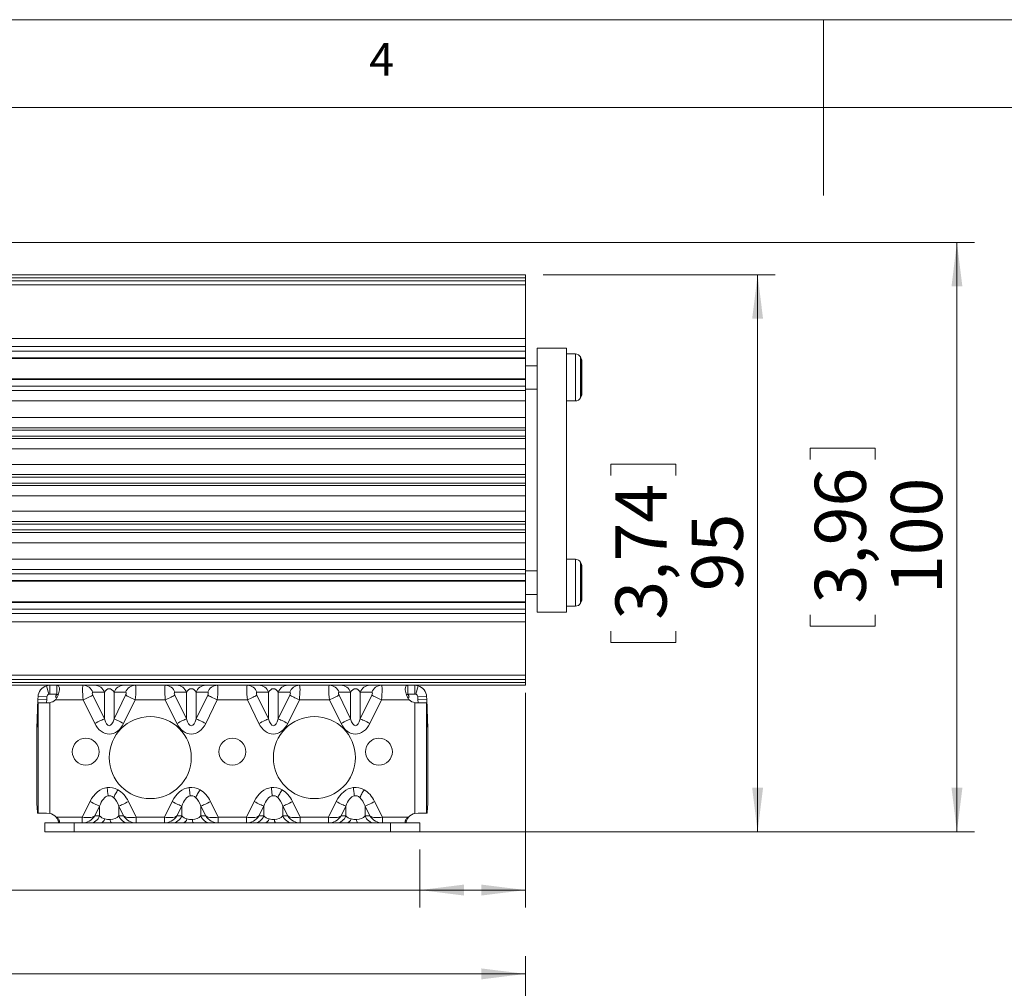
# Model space of a CAD drawing. Units: millimetres. Extents: x 5 to 416, y 5 to 292.
# Drawn here: x 164 to 220, y 237 to 292 of the extents above; entities that cross this region are included whole.
import ezdxf

# ---------------------------------------------------------------- set-up
doc = ezdxf.new("R2010")
doc.units = ezdxf.units.MM
doc.styles.add('SLDTEXTSTYLE0', font='TXT', dxfattribs={"width": 0.605})
doc.styles.add('SLDTEXTSTYLE1', font='TXT', dxfattribs={"width": 0.75})
doc.dimstyles.new('SLDDIMSTYLE0', dxfattribs={"dimtxt": 2.825151, "dimasz": 2.5, "dimexe": 0, "dimexo": 0.0625, "dimgap": 0.706288, "dimtad": 1, "dimlfac": 3, "dimrnd": 1e-09, "dimzin": 12, "dimdsep": 46, "dimtxsty": 'SLDTEXTSTYLE0', "dimsah": 1, "dimcen": 0.09, "dimadec": 0, "dimazin": 3, "dimtfac": 1, "dimtofl": 0, "dimtmove": 0, "dimatfit": 3, "dimfxl": 1, "dimfrac": 2, "dimtolj": 1, "dimtzin": 12, "dimarcsym": 0})
doc.dimstyles.new('SLDDIMSTYLE1', dxfattribs={"dimtxt": 2.825151, "dimasz": 2.5, "dimexe": 0, "dimexo": 0.0625, "dimgap": 0.706288, "dimtad": 1, "dimdec": 0, "dimlfac": 3, "dimrnd": 1e-09, "dimzin": 12, "dimdsep": 46, "dimtxsty": 'SLDTEXTSTYLE0', "dimsah": 1, "dimcen": 0.09, "dimadec": 0, "dimazin": 3, "dimtfac": 1, "dimtofl": 0, "dimtmove": 0, "dimatfit": 3, "dimfxl": 1, "dimfrac": 2, "dimtolj": 1, "dimtzin": 12, "dimarcsym": 0})
doc.dimstyles.new('SLDDIMSTYLE2', dxfattribs={"dimtxt": 2.825151, "dimasz": 2.5, "dimexe": 0, "dimexo": 0.0625, "dimgap": 0.706288, "dimtad": 1, "dimdec": 1, "dimlfac": 3, "dimrnd": 1e-09, "dimzin": 12, "dimdsep": 46, "dimtxsty": 'SLDTEXTSTYLE0', "dimsah": 1, "dimcen": 0.09, "dimadec": 0, "dimazin": 3, "dimtfac": 1, "dimtofl": 0, "dimtmove": 0, "dimatfit": 3, "dimfxl": 1, "dimfrac": 2, "dimtolj": 1, "dimtzin": 12, "dimarcsym": 0})
doc.dimstyles.new('SLDDIMSTYLE3', dxfattribs={"dimtxt": 2.825151, "dimasz": 2.5, "dimexe": 0, "dimexo": 0.0625, "dimgap": 0.706288, "dimtad": 1, "dimlfac": 3, "dimrnd": 1e-09, "dimzin": 12, "dimdsep": 46, "dimtxsty": 'SLDTEXTSTYLE0', "dimsah": 1, "dimcen": 0.09, "dimadec": 0, "dimazin": 3, "dimtfac": 1, "dimtofl": 0, "dimtmove": 0, "dimatfit": 3, "dimfxl": 1, "dimfrac": 2, "dimtolj": 1, "dimtzin": 12, "dimarcsym": 0})

# ---------------------------------------------------------------- blocks, each defined once
blk = doc.blocks.new('_D_1')
at = {"color": 7, "linetype": 'Continuous', "lineweight": 0}
for p, q in [((120.281, 279.336), (218.581, 279.336)), ((217.581, 245.841), (217.581, 279.336)), ((209.239, 267.652), (212.923, 267.652)), ((209.239, 267.652), (209.239, 267.006)), ((212.923, 267.652), (212.923, 267.006)), ((209.239, 257.524), (209.239, 258.17)), ((212.923, 257.524), (212.923, 258.17)), ((209.239, 257.524), (212.923, 257.524)), ((186.381, 245.841), (218.581, 245.841))]:
    blk.add_line(p, q, dxfattribs=at)
for points in [[(217.581, 279.336), (217.271, 276.836), (217.891, 276.836)], [(217.581, 245.841), (217.891, 248.341), (217.271, 248.341)]]:
    blk.add_solid(points, dxfattribs=at)
at = {"color": 7, "linetype": 'Continuous', "lineweight": 0, "char_height": 2.9104, "attachment_point": 1, "rotation": 90, "style": 'SLDTEXTSTYLE0'}
for s, insert in [('3,96', (209.496, 258.816)), ('100', (213.83, 259.355))]:
    blk.add_mtext(s, dxfattribs=dict(at, insert=insert))
blk = doc.blocks.new('_D_2')
at = {"color": 7, "linetype": 'Continuous', "lineweight": 0}
for p, q in [((194.048, 277.498), (207.248, 277.498)), ((206.248, 277.498), (206.248, 245.841)), ((197.906, 266.733), (201.589, 266.733)), ((197.906, 266.733), (197.906, 266.087)), ((201.589, 266.733), (201.589, 266.087)), ((197.906, 256.605), (197.906, 257.251)), ((201.589, 256.605), (201.589, 257.251)), ((197.906, 256.605), (201.589, 256.605)), ((186.381, 245.841), (207.248, 245.841))]:
    blk.add_line(p, q, dxfattribs=at)
for points in [[(206.248, 277.498), (205.938, 274.998), (206.558, 274.998)], [(206.248, 245.841), (206.558, 248.341), (205.938, 248.341)]]:
    blk.add_solid(points, dxfattribs=at)
at = {"color": 7, "linetype": 'Continuous', "lineweight": 0, "char_height": 2.9104, "attachment_point": 1, "rotation": 90, "style": 'SLDTEXTSTYLE0'}
for s, insert in [('3,74', (198.163, 257.897)), ('95', (202.496, 259.515))]:
    blk.add_mtext(s, dxfattribs=dict(at, insert=insert))
blk = doc.blocks.new('_D_3')
at = {"color": 7, "linetype": 'Continuous', "lineweight": 0}
for p, q in [((193.048, 253.732), (193.048, 241.526)), ((153.141, 250.868), (153.141, 247.185)), ((153.141, 250.868), (153.787, 250.868)), ((163.269, 250.868), (162.623, 250.868)), ((163.269, 250.868), (163.269, 247.185)), ((153.141, 247.185), (153.787, 247.185)), ((163.269, 247.185), (162.623, 247.185)), ((187.048, 244.841), (187.048, 241.526)), ((187.048, 242.526), (150.261, 242.526)), ((187.048, 242.526), (193.048, 242.526))]:
    blk.add_line(p, q, dxfattribs=at)
for points in [[(187.048, 242.526), (189.548, 242.216), (189.548, 242.836)], [(193.048, 242.526), (190.548, 242.836), (190.548, 242.216)]]:
    blk.add_solid(points, dxfattribs=at)
at = {"color": 7, "linetype": 'Continuous', "lineweight": 0, "char_height": 2.9104, "attachment_point": 1, "style": 'SLDTEXTSTYLE0'}
for s, insert in [('0,71', (154.433, 250.611)), ('18', (156.05, 246.278))]:
    blk.add_mtext(s, dxfattribs=dict(at, insert=insert))
blk = doc.blocks.new('_D_10')
at = {"color": 7, "linetype": 'Continuous', "lineweight": 0}
for p, q in [((12.484, 176.114), (12.484, 238.761)), ((193.048, 222.129), (193.048, 238.761)), ((12.484, 237.761), (193.048, 237.761))]:
    blk.add_line(p, q, dxfattribs=at)
for points in [[(12.484, 237.761), (14.984, 237.451), (14.984, 238.071)], [(193.048, 237.761), (190.548, 238.071), (190.548, 237.451)]]:
    blk.add_solid(points, dxfattribs=at)
at = {"color": 7, "linetype": 'Continuous', "lineweight": 0, "char_height": 2.9104, "attachment_point": 1, "style": 'SLDTEXTSTYLE0'}
for s, insert in [('[L+5,59]', (96.103, 245.846)), ('L+142', (97.324, 241.513))]:
    blk.add_mtext(s, dxfattribs=dict(at, insert=insert))

msp = doc.modelspace()

# ---------------------------------------------------------------- linework, layer by layer
at = {"color": 7, "linetype": 'Continuous', "lineweight": 0}
for p, q in [((415, 292), (5, 292)), ((210, 292), (210, 282)), ((410, 287), (10, 287))]:
    msp.add_line(p, q, dxfattribs=at)
at = {"color": 7, "linetype": 'Continuous', "lineweight": 15}
for p, q in [((193.0481, 277.331), (59.7147, 277.331)), ((193.0481, 277.1643), (59.7147, 277.1643)), ((193.0481, 277.4976), (73.5184, 277.4976)), ((193.0481, 277.4976), (193.0481, 277.331)), ((193.0481, 277.331), (193.0481, 277.1643)), ((193.0481, 277.1643), (193.0481, 276.9299)), ((193.0481, 276.9299), (59.7147, 276.9299)), ((193.0481, 276.9299), (193.0481, 273.8832)), ((193.0481, 273.8832), (126.3814, 273.8832)), ((193.0481, 273.8832), (193.0481, 273.4143)), ((193.0481, 273.4143), (126.3814, 273.4143)), ((193.0481, 273.4143), (193.0481, 273.1643)), ((193.7147, 273.331), (193.7147, 258.331)), ((195.3814, 273.331), (193.7147, 273.331)), ((195.3814, 273.331), (195.3814, 258.331)), ((193.0481, 273.1643), (126.3814, 273.1643)), ((193.0481, 272.781), (126.3814, 272.781)), ((193.0481, 272.7476), (126.3814, 272.7476)), ((193.0481, 273.1643), (193.0481, 272.781)), ((193.0481, 272.781), (193.0481, 272.7476)), ((193.0481, 272.7476), (193.0481, 271.581)), ((195.8889, 272.9976), (195.3814, 272.9976)), ((195.8889, 271.4039), (195.8889, 272.9976)), ((196.2034, 272.7863), (196.1776, 272.831)), ((196.1776, 272.831), (196.1776, 271.4365)), ((196.2034, 271.4452), (196.2034, 272.7863)), ((193.7147, 272.331), (193.0481, 272.331)), ((196.2481, 272.6197), (196.2481, 271.4777)), ((193.0481, 271.581), (126.3814, 271.581)), ((126.3814, 271.581), (193.0481, 271.581)), ((193.0481, 271.5476), (126.3814, 271.5476)), ((193.0481, 271.581), (193.0481, 271.5476)), ((193.0481, 271.5476), (193.0481, 271.1643)), ((193.0481, 271.1643), (126.3814, 271.1643)), ((193.0481, 271.1643), (193.0481, 270.9143)), ((193.0481, 270.9976), (193.7147, 270.9976)), ((195.8889, 270.331), (195.8889, 271.4039)), ((196.1776, 271.4365), (196.1776, 270.4976)), ((196.2034, 270.5423), (196.2034, 271.4452)), ((196.2481, 271.4777), (196.2481, 270.709)), ((193.0481, 270.9143), (126.3814, 270.9143)), ((193.0481, 270.9143), (193.0481, 270.331)), ((196.1776, 270.4976), (196.2034, 270.5423)), ((193.0481, 270.331), (126.3814, 270.331)), ((193.0481, 270.331), (193.0481, 269.3919)), ((195.3814, 270.331), (195.8889, 270.331)), ((193.0481, 269.3919), (126.3814, 269.3919)), ((193.0481, 269.3919), (193.0481, 268.8089)), ((193.0481, 268.8089), (126.3814, 268.8089)), ((193.0481, 268.8089), (193.0481, 268.6642)), ((193.0481, 268.6642), (126.3814, 268.6642)), ((193.0481, 268.3311), (126.3814, 268.3311)), ((193.0481, 268.1864), (126.3814, 268.1864)), ((193.0481, 268.6642), (193.0481, 268.3311)), ((193.0481, 268.3311), (193.0481, 268.1864)), ((193.0481, 268.1864), (193.0481, 267.6034)), ((193.0481, 267.6034), (126.3814, 267.6034)), ((193.0481, 267.6034), (193.0481, 266.7252)), ((193.0481, 266.7252), (126.3814, 266.7252)), ((193.0481, 266.7252), (193.0481, 266.1422)), ((193.0481, 266.1422), (126.3814, 266.1422)), ((193.0481, 265.9975), (126.3814, 265.9975)), ((193.0481, 266.1422), (193.0481, 265.9975)), ((193.0481, 265.9975), (193.0481, 265.6644)), ((193.0481, 265.6644), (126.3814, 265.6644)), ((193.0481, 265.5197), (126.3814, 265.5197)), ((193.0481, 265.6644), (193.0481, 265.5197)), ((193.0481, 265.5197), (193.0481, 264.9368)), ((193.0481, 264.9368), (126.3814, 264.9368)), ((193.0481, 264.9368), (193.0481, 264.0585)), ((193.0481, 264.0585), (126.3814, 264.0585)), ((193.0481, 264.0585), (193.0481, 263.4755)), ((193.0481, 263.4755), (126.3814, 263.4755)), ((193.0481, 263.3309), (126.3814, 263.3309)), ((193.0481, 263.4755), (193.0481, 263.3309)), ((193.0481, 263.3309), (193.0481, 262.9977)), ((193.0481, 262.9977), (126.3814, 262.9977)), ((193.0481, 262.8531), (126.3814, 262.8531)), ((193.0481, 262.9977), (193.0481, 262.8531)), ((193.0481, 262.8531), (193.0481, 262.2701)), ((193.0481, 262.2701), (126.3814, 262.2701)), ((193.0481, 262.2701), (193.0481, 261.331)), ((193.0481, 261.331), (126.3814, 261.331)), ((193.0481, 261.331), (193.0481, 260.7476)), ((195.8889, 261.331), (195.3814, 261.331)), ((195.8889, 258.6643), (195.8889, 261.331)), ((196.2034, 261.1197), (196.1776, 261.1643)), ((196.1776, 261.1643), (196.1776, 258.831)), ((196.2034, 258.8756), (196.2034, 261.1197)), ((196.2481, 260.953), (196.2481, 259.0423)), ((193.0481, 260.7476), (126.3814, 260.7476)), ((193.0481, 260.4976), (126.3814, 260.4976)), ((193.0481, 260.7476), (193.0481, 260.4976)), ((193.7147, 260.6643), (193.0481, 260.6643)), ((193.0481, 260.4976), (193.0481, 260.1143)), ((193.0481, 260.1143), (126.3814, 260.1143)), ((126.3814, 260.081), (193.0481, 260.081)), ((126.3814, 260.081), (193.0481, 260.081)), ((193.0481, 260.1143), (193.0481, 260.081)), ((193.0481, 260.081), (193.0481, 258.9143)), ((193.0481, 259.331), (193.7147, 259.331)), ((193.0481, 258.9143), (126.3814, 258.9143)), ((193.0481, 258.881), (126.3814, 258.881)), ((193.0481, 258.9143), (193.0481, 258.881)), ((193.0481, 258.881), (193.0481, 258.4976)), ((195.3814, 258.6643), (195.8889, 258.6643)), ((196.1776, 258.831), (196.2034, 258.8756)), ((193.0481, 258.4976), (126.3814, 258.4976)), ((193.0481, 258.2476), (126.3814, 258.2476)), ((193.0481, 258.4976), (193.0481, 258.2476)), ((193.0481, 258.2476), (193.0481, 257.7787)), ((195.3814, 258.331), (193.7147, 258.331)), ((193.0481, 257.7787), (126.3814, 257.7787)), ((193.0481, 257.7787), (193.0481, 254.7321)), ((193.0481, 254.7321), (59.7147, 254.7321)), ((193.0481, 254.7321), (193.0481, 254.4976)), ((59.7147, 254.4976), (193.0481, 254.4976)), ((193.0481, 254.331), (59.7147, 254.331)), ((193.0481, 254.4976), (193.0481, 254.331)), ((193.0481, 254.331), (193.0481, 254.1643)), ((86.7614, 254.1643), (166.0014, 254.1643)), ((165.8121, 254.1369), (166.0014, 254.1643)), ((165.954, 253.6574), (165.8121, 254.1369)), ((166.0014, 254.1643), (166.0014, 253.6643)), ((166.0014, 254.1643), (166.4033, 254.1643)), ((166.0014, 253.6643), (166.4033, 253.6643)), ((167.9015, 254.1643), (166.4033, 254.1643)), ((166.4033, 254.1643), (166.4033, 253.6643)), ((167.9015, 254.1643), (168.5623, 254.1643)), ((169.1084, 253.768), (168.4476, 253.768)), ((168.5623, 254.1643), (170.2006, 254.1643)), ((169.1084, 252.2669), (169.1084, 253.768)), ((169.6545, 252.2669), (169.6545, 253.768)), ((170.3152, 253.768), (169.6545, 253.768)), ((170.2006, 254.1643), (170.8613, 254.1643)), ((172.5682, 254.1643), (170.8613, 254.1643)), ((172.5682, 254.1643), (173.2289, 254.1643)), ((173.775, 253.768), (173.1143, 253.768)), ((173.2289, 254.1643), (174.8672, 254.1643)), ((173.775, 252.2669), (173.775, 253.768)), ((174.3211, 252.2669), (174.3211, 253.768)), ((174.9818, 253.768), (174.3211, 253.768)), ((174.8672, 254.1643), (175.5279, 254.1643)), ((177.2349, 254.1643), (175.5279, 254.1643)), ((177.2349, 254.1643), (177.8956, 254.1643)), ((178.4417, 253.768), (177.781, 253.768)), ((177.8956, 254.1643), (179.5339, 254.1643)), ((178.4417, 252.2669), (178.4417, 253.768)), ((178.9878, 252.2669), (178.9878, 253.768)), ((179.6485, 253.768), (178.9878, 253.768)), ((179.5339, 254.1643), (180.1946, 254.1643)), ((181.9015, 254.1643), (180.1946, 254.1643)), ((181.9015, 254.1643), (182.5623, 254.1643)), ((183.1084, 253.768), (182.4476, 253.768)), ((182.5623, 254.1643), (184.2006, 254.1643)), ((183.1084, 252.2669), (183.1084, 253.768)), ((183.6545, 252.2669), (183.6545, 253.768)), ((184.3152, 253.768), (183.6545, 253.768)), ((184.2006, 254.1643), (184.8613, 254.1643)), ((186.3595, 254.1643), (184.8613, 254.1643)), ((186.3595, 253.6643), (186.3595, 254.1643)), ((186.3595, 254.1643), (186.7614, 254.1643)), ((186.3595, 253.6643), (186.7614, 253.6643)), ((186.7614, 254.1643), (193.0481, 254.1643)), ((186.7614, 253.6643), (186.7614, 254.1643)), ((186.7614, 254.1643), (186.9507, 254.1369)), ((186.8088, 253.6574), (186.9507, 254.1369)), ((165.2718, 251.7087), (165.33, 253.3743)), ((165.33, 253.1658), (165.2718, 251.4991)), ((165.33, 253.3743), (165.3351, 253.5209)), ((165.33, 253.3743), (165.8297, 253.3569)), ((165.3351, 253.1658), (165.33, 253.1658)), ((165.3351, 253.5209), (165.8348, 253.5035)), ((165.3351, 253.1658), (165.3351, 246.8891)), ((165.8121, 253.1658), (165.3351, 253.1658)), ((166.0014, 253.1767), (165.8121, 253.1658)), ((165.823, 253.1664), (165.8297, 253.3569)), ((165.8297, 253.3569), (165.8348, 253.5035)), ((166.0014, 253.1767), (166.0014, 246.8782)), ((167.9015, 253.331), (166.3207, 253.331)), ((166.4302, 253.4976), (166.3314, 253.4976)), ((168.5623, 251.9965), (167.9015, 253.331)), ((168.4476, 253.6014), (169.1084, 252.2669)), ((169.6545, 252.2669), (170.3152, 253.6014)), ((170.8613, 253.331), (170.2006, 251.9965)), ((172.5682, 253.331), (170.8613, 253.331)), ((173.2289, 251.9965), (172.5682, 253.331)), ((173.1143, 253.6014), (173.775, 252.2669)), ((174.3211, 252.2669), (174.9818, 253.6014)), ((175.5279, 253.331), (174.8672, 251.9965)), ((177.2349, 253.331), (175.5279, 253.331)), ((177.8956, 251.9965), (177.2349, 253.331)), ((177.781, 253.6014), (178.4417, 252.2669)), ((178.9878, 252.2669), (179.6485, 253.6014)), ((180.1946, 253.331), (179.5339, 251.9965)), ((181.9015, 253.331), (180.1946, 253.331)), ((182.5623, 251.9965), (181.9015, 253.331)), ((182.4476, 253.6014), (183.1084, 252.2669)), ((183.6545, 252.2669), (184.3152, 253.6014)), ((184.8613, 253.331), (184.2006, 251.9965)), ((186.4421, 253.331), (184.8613, 253.331)), ((186.4314, 253.4976), (186.3291, 253.4976)), ((186.7614, 246.8782), (186.7614, 253.1767)), ((186.9507, 253.1658), (186.7614, 253.1767)), ((186.928, 253.5035), (187.4277, 253.5209)), ((186.928, 253.5035), (186.9331, 253.3569)), ((187.4328, 253.3743), (186.9331, 253.3569)), ((186.9331, 253.3569), (186.9398, 253.1664)), ((187.4277, 253.1658), (186.9507, 253.1658)), ((187.4277, 253.5209), (187.4328, 253.3743)), ((187.4277, 246.8891), (187.4277, 253.1658)), ((187.4328, 253.1658), (187.4277, 253.1658)), ((187.4328, 253.3743), (187.491, 251.7087)), ((187.491, 251.4991), (187.4328, 253.1658)), ((165.2718, 251.7087), (165.2791, 251.7084)), ((165.2718, 251.4991), (165.2718, 247.8891)), ((187.491, 251.7087), (187.4837, 251.7084)), ((187.491, 247.8891), (187.491, 251.4991)), ((167.851, 246.6739), (168.2892, 247.5589)), ((170.4736, 247.5589), (170.9118, 246.6739)), ((172.5177, 246.6739), (172.9559, 247.5589)), ((175.1403, 247.5589), (175.5784, 246.6739)), ((177.1844, 246.6739), (177.6225, 247.5589)), ((179.8069, 247.5589), (180.2451, 246.6739)), ((181.851, 246.6739), (182.2892, 247.5589)), ((184.4736, 247.5589), (184.9118, 246.6739)), ((168.8353, 247.2885), (168.5622, 246.7369)), ((168.8353, 247.2885), (168.8353, 246.7369)), ((169.9275, 247.2885), (169.9275, 246.7369)), ((170.2006, 246.7369), (169.9275, 247.2885)), ((173.502, 247.2885), (173.2288, 246.7369)), ((173.502, 247.2885), (173.502, 246.7369)), ((174.5942, 247.2885), (174.5942, 246.7369)), ((174.8673, 246.7369), (174.5942, 247.2885)), ((178.1686, 247.2885), (177.8955, 246.7369)), ((178.1686, 247.2885), (178.1686, 246.7369)), ((179.2608, 247.2885), (179.2608, 246.7369)), ((179.534, 246.7369), (179.2608, 247.2885)), ((182.8353, 247.2885), (182.5622, 246.7369)), ((182.8353, 247.2885), (182.8353, 246.7369)), ((183.9275, 247.2885), (183.9275, 246.7369)), ((184.2006, 246.7369), (183.9275, 247.2885)), ((165.3067, 246.8891), (165.3351, 246.8891)), ((165.3351, 246.8891), (165.8121, 246.8891)), ((165.7147, 246.3406), (165.7147, 245.8406)), ((165.7147, 246.3406), (167.3814, 246.3406)), ((165.8121, 246.8891), (166.0014, 246.8782)), ((166.3719, 246.6739), (167.851, 246.6739)), ((166.5481, 246.3406), (166.5481, 246.4409)), ((167.3814, 246.3406), (167.3814, 245.8406)), ((167.3814, 246.3406), (185.3814, 246.3406)), ((167.851, 246.3406), (167.851, 246.6739)), ((168.5622, 246.7369), (168.8353, 246.7369)), ((169.9275, 246.7369), (170.2006, 246.7369)), ((170.9118, 246.6739), (170.9118, 246.3406)), ((170.9118, 246.6739), (172.5177, 246.6739)), ((172.5177, 246.3406), (172.5177, 246.6739)), ((173.2288, 246.7369), (173.502, 246.7369)), ((174.5942, 246.7369), (174.8673, 246.7369)), ((175.5784, 246.6739), (175.5784, 246.3406)), ((175.5784, 246.6739), (177.1844, 246.6739)), ((177.1844, 246.3406), (177.1844, 246.6739)), ((177.8955, 246.7369), (178.1686, 246.7369)), ((179.2608, 246.7369), (179.534, 246.7369)), ((180.2451, 246.6739), (180.2451, 246.3406)), ((180.2451, 246.6739), (181.851, 246.6739)), ((181.851, 246.3406), (181.851, 246.6739)), ((182.5622, 246.7369), (182.8353, 246.7369)), ((183.9275, 246.7369), (184.2006, 246.7369)), ((184.9118, 246.6739), (184.9118, 246.3406)), ((184.9118, 246.6739), (186.3909, 246.6739)), ((185.3814, 246.3406), (185.3814, 245.8406)), ((185.3814, 246.3406), (187.0481, 246.3406)), ((186.2147, 246.4409), (186.2147, 246.3406)), ((186.7614, 246.8782), (186.9507, 246.8891)), ((186.9507, 246.8891), (187.4277, 246.8891)), ((187.0481, 246.3406), (187.0481, 245.8406)), ((187.4277, 246.8891), (187.4561, 246.8891)), ((165.7147, 245.8406), (167.3814, 245.8406)), ((167.3814, 245.8406), (185.3814, 245.8406)), ((185.3814, 245.8406), (187.0481, 245.8406))]:
    msp.add_line(p, q, dxfattribs=at)
at = {"color": 7, "linetype": 'Continuous', "lineweight": 15, "flags": 128}
for points in [[(165.8121, 254.1369), (165.8742, 254.1521), (166.0014, 254.1643)], [(165.954, 253.6574), (165.9696, 253.6612), (166.0014, 253.6643)], [(186.7614, 254.1643), (186.8886, 254.1521), (186.9507, 254.1369)], [(186.7614, 253.6643), (186.7932, 253.6612), (186.8088, 253.6574)], [(167.9015, 253.331), (167.9874, 253.3735), (168.0714, 253.4151), (168.1519, 253.4549), (168.2272, 253.4922), (168.2958, 253.5262), (168.3562, 253.5561), (168.4072, 253.5813), (168.4476, 253.6014)], [(170.3152, 253.6014), (170.3557, 253.5813), (170.4066, 253.5561), (170.467, 253.5262), (170.5356, 253.4922), (170.6109, 253.4549), (170.6914, 253.4151), (170.7755, 253.3735), (170.8613, 253.331)], [(172.5682, 253.331), (172.654, 253.3735), (172.7381, 253.4151), (172.8186, 253.4549), (172.8939, 253.4922), (172.9625, 253.5262), (173.0229, 253.5561), (173.0738, 253.5813), (173.1143, 253.6014)], [(174.9818, 253.6014), (175.0223, 253.5813), (175.0733, 253.5561), (175.1337, 253.5262), (175.2022, 253.4922), (175.2776, 253.4549), (175.3581, 253.4151), (175.4421, 253.3735), (175.5279, 253.331)], [(177.2349, 253.331), (177.3207, 253.3735), (177.4047, 253.4151), (177.4852, 253.4549), (177.5606, 253.4922), (177.6291, 253.5262), (177.6895, 253.5561), (177.7405, 253.5813), (177.781, 253.6014)], [(179.6485, 253.6014), (179.689, 253.5813), (179.7399, 253.5561), (179.8003, 253.5262), (179.8689, 253.4922), (179.9442, 253.4549), (180.0247, 253.4151), (180.1088, 253.3735), (180.1946, 253.331)], [(182.4476, 253.6014), (182.4072, 253.5813), (182.3562, 253.5561), (182.2958, 253.5262), (182.2272, 253.4922), (182.1519, 253.4549), (182.0714, 253.4151), (181.9873, 253.3735), (181.9015, 253.331)], [(184.8613, 253.331), (184.7755, 253.3735), (184.6914, 253.4151), (184.6109, 253.4549), (184.5356, 253.4922), (184.467, 253.5262), (184.4066, 253.5561), (184.3556, 253.5813), (184.3152, 253.6014)], [(169.1084, 252.2669), (169.0679, 252.2469), (169.0169, 252.2216), (168.9565, 252.1917), (168.888, 252.1578), (168.8126, 252.1205), (168.7321, 252.0806), (168.6481, 252.039), (168.5623, 251.9965)], [(169.6545, 252.2669), (169.6949, 252.2469), (169.7459, 252.2216), (169.8063, 252.1917), (169.8749, 252.1578), (169.9502, 252.1205), (170.0307, 252.0806), (170.1147, 252.039), (170.2006, 251.9965)], [(173.775, 252.2669), (173.7345, 252.2469), (173.6836, 252.2216), (173.6232, 252.1917), (173.5546, 252.1578), (173.4793, 252.1205), (173.3988, 252.0806), (173.3147, 252.039), (173.2289, 251.9965)], [(174.3211, 252.2669), (174.3616, 252.2469), (174.4126, 252.2216), (174.4729, 252.1917), (174.5415, 252.1578), (174.6168, 252.1205), (174.6974, 252.0806), (174.7814, 252.039), (174.8672, 251.9965)], [(178.4417, 252.2669), (178.4012, 252.2469), (178.3503, 252.2216), (178.2899, 252.1917), (178.2213, 252.1578), (178.146, 252.1205), (178.0655, 252.0806), (177.9814, 252.039), (177.8956, 251.9965)], [(178.9878, 252.2669), (179.0283, 252.2469), (179.0792, 252.2216), (179.1396, 252.1917), (179.2082, 252.1578), (179.2835, 252.1205), (179.364, 252.0806), (179.4481, 252.039), (179.5339, 251.9965)], [(183.1084, 252.2669), (183.0679, 252.2469), (183.0169, 252.2216), (182.9565, 252.1917), (182.888, 252.1578), (182.8126, 252.1205), (182.7321, 252.0806), (182.6481, 252.039), (182.5623, 251.9965)], [(183.6545, 252.2669), (183.6949, 252.2469), (183.7459, 252.2216), (183.8063, 252.1917), (183.8748, 252.1578), (183.9502, 252.1205), (184.0307, 252.0806), (184.1147, 252.039), (184.2006, 251.9965)], [(169.2594, 248.3551), (169.2679, 248.2899), (169.2763, 248.2254), (169.2845, 248.1622), (169.2925, 248.1008), (169.3001, 248.0419), (169.3074, 247.9861), (169.3141, 247.9338), (169.3204, 247.8857)], [(169.876, 248.2285), (169.841, 248.1666), (169.8065, 248.1054), (169.7727, 248.0457), (169.7401, 247.988), (169.7091, 247.933), (169.68, 247.8814), (169.6531, 247.8338), (169.6287, 247.7907)], [(173.9261, 248.3551), (173.9345, 248.2899), (173.9429, 248.2254), (173.9511, 248.1622), (173.9591, 248.1008), (173.9668, 248.0419), (173.974, 247.9861), (173.9808, 247.9338), (173.9871, 247.8857)], [(174.5427, 248.2285), (174.5077, 248.1666), (174.4732, 248.1054), (174.4394, 248.0457), (174.4068, 247.988), (174.3758, 247.933), (174.3466, 247.8814), (174.3197, 247.8338), (174.2954, 247.7907)], [(178.5927, 248.3551), (178.6012, 248.2899), (178.6096, 248.2254), (178.6178, 248.1622), (178.6258, 248.1008), (178.6334, 248.0419), (178.6407, 247.9861), (178.6475, 247.9338), (178.6537, 247.8857)], [(179.2093, 248.2285), (179.1744, 248.1666), (179.1398, 248.1054), (179.1061, 248.0457), (179.0735, 247.988), (179.0424, 247.933), (179.0133, 247.8814), (178.9864, 247.8338), (178.962, 247.7907)], [(183.2594, 248.3551), (183.2679, 248.2899), (183.2763, 248.2254), (183.2845, 248.1622), (183.2925, 248.1008), (183.3001, 248.0419), (183.3074, 247.9861), (183.3141, 247.9338), (183.3204, 247.8857)], [(183.876, 248.2285), (183.841, 248.1666), (183.8065, 248.1054), (183.7727, 248.0457), (183.7401, 247.988), (183.7091, 247.933), (183.68, 247.8814), (183.6531, 247.8338), (183.6287, 247.7907)], [(168.2892, 247.5589), (168.375, 247.5164), (168.4591, 247.4748), (168.5396, 247.4349), (168.6149, 247.3977), (168.6835, 247.3637), (168.7439, 247.3338), (168.7948, 247.3086), (168.8353, 247.2885)], [(170.4736, 247.5589), (170.3878, 247.5164), (170.3037, 247.4748), (170.2232, 247.4349), (170.1479, 247.3977), (170.0793, 247.3637), (170.0189, 247.3338), (169.968, 247.3086), (169.9275, 247.2885)], [(172.9559, 247.5589), (173.0417, 247.5164), (173.1257, 247.4748), (173.2063, 247.4349), (173.2816, 247.3977), (173.3501, 247.3637), (173.4105, 247.3338), (173.4615, 247.3086), (173.502, 247.2885)], [(175.1403, 247.5589), (175.0545, 247.5164), (174.9704, 247.4748), (174.8899, 247.4349), (174.8146, 247.3977), (174.746, 247.3637), (174.6856, 247.3338), (174.6346, 247.3086), (174.5942, 247.2885)], [(177.6225, 247.5589), (177.7084, 247.5164), (177.7924, 247.4748), (177.8729, 247.4349), (177.9482, 247.3977), (178.0168, 247.3637), (178.0772, 247.3338), (178.1282, 247.3086), (178.1686, 247.2885)], [(179.8069, 247.5589), (179.7211, 247.5164), (179.6371, 247.4748), (179.5566, 247.4349), (179.4812, 247.3977), (179.4127, 247.3637), (179.3523, 247.3338), (179.3013, 247.3086), (179.2608, 247.2885)], [(182.2892, 247.5589), (182.375, 247.5164), (182.4591, 247.4748), (182.5396, 247.4349), (182.6149, 247.3977), (182.6835, 247.3637), (182.7439, 247.3338), (182.7948, 247.3086), (182.8353, 247.2885)], [(184.4736, 247.5589), (184.3878, 247.5164), (184.3037, 247.4748), (184.2232, 247.4349), (184.1479, 247.3977), (184.0793, 247.3637), (184.0189, 247.3338), (183.968, 247.3086), (183.9275, 247.2885)]]:
    msp.add_lwpolyline(points, dxfattribs=at)
at = {"color": 7, "linetype": 'Continuous', "lineweight": 15}
for centre, radius in [((171.7147, 250.0558), 2.3333), ((181.0481, 250.0558), 2.3333), ((168.0481, 250.3891), 0.7667), ((176.3814, 250.3891), 0.7667), ((184.7147, 250.3891), 0.7667)]:
    msp.add_circle(centre, radius, dxfattribs=at)
for centre, radius, start, end in [((195.889, 272.6643), 0.3333, 30, 90), ((195.9147, 272.6197), 0.3333, 0, 30), ((195.889, 270.6643), 0.3333, 270, 330), ((195.9147, 270.709), 0.3333, 330, 0), ((195.889, 260.9976), 0.3333, 30, 90), ((195.9147, 260.953), 0.3333, 0, 30), ((195.889, 258.9976), 0.3333, 270, 330), ((195.9147, 259.0423), 0.3333, 330, 0), ((166.0014, 253.4976), 0.6667, 106.49803, 178), ((166.0014, 253.4976), 0.1667, 106.49803, 178), ((166.4981, 253.4976), 0.1667, 90, 180), ((167.8838, 253.5655), 0.5991, 19.76178, 88.30459), ((168.5445, 253.5655), 0.5991, 19.76178, 88.30459), ((170.2183, 253.5655), 0.5991, 91.69499, 160.23766), ((170.879, 253.5655), 0.5991, 91.69541, 160.23822), ((172.5505, 253.5655), 0.5991, 19.76067, 88.3057), ((173.2112, 253.5655), 0.5991, 19.76178, 88.30459), ((174.885, 253.5655), 0.5991, 91.69539, 160.23725), ((175.5457, 253.5655), 0.5991, 91.69541, 160.23822), ((177.2171, 253.5655), 0.5991, 19.76067, 88.3057), ((177.8779, 253.5655), 0.5991, 19.76178, 88.30459), ((179.5516, 253.5655), 0.5991, 91.69539, 160.23725), ((180.2123, 253.5655), 0.5991, 91.69541, 160.23822), ((181.8838, 253.5655), 0.5991, 19.76067, 88.3057), ((182.5445, 253.5655), 0.5991, 19.76178, 88.30459), ((184.2183, 253.5655), 0.5991, 91.69539, 160.23725), ((184.879, 253.5655), 0.5991, 91.69541, 160.23822), ((186.2647, 253.4976), 0.1667, 0, 90), ((186.7614, 253.4976), 0.1667, 2, 73.50197), ((186.7614, 253.4976), 0.6667, 2, 73.50197), ((165.8814, 253.8325), 0.6667, 280.36775, 311.21666), ((186.8814, 253.8325), 0.6667, 228.78334, 259.63225), ((172.4641, 247.6395), 7.1966, 178.01234, 185.98511), ((180.3021, 247.6394), 7.1932, 354.01299, 1.98955), ((165.8814, 246.2225), 0.6667, 42.62705, 79.63225), ((168.2715, 246.9395), 0.5991, 271.69499, 340.23766), ((168.8308, 246.6492), 0.3137, 280.29816, 345.27694), ((169.7266, 246.5177), 0.2849, 175.94231, 218.43097), ((170.4913, 246.9395), 0.5991, 199.76275, 268.30461), ((172.9381, 246.9395), 0.5991, 271.69499, 340.23766), ((173.4974, 246.6492), 0.3137, 280.29816, 345.27694), ((174.3932, 246.5177), 0.2849, 175.94231, 218.43097), ((175.158, 246.9394), 0.5991, 199.76067, 268.3057), ((177.6048, 246.9395), 0.5991, 271.69499, 340.23766), ((178.1641, 246.6492), 0.3137, 280.29688, 345.27822), ((179.0599, 246.5177), 0.2849, 175.94231, 218.43097), ((179.8247, 246.9394), 0.5991, 199.76067, 268.3057), ((182.2715, 246.9395), 0.5991, 271.69541, 340.23822), ((182.8308, 246.6492), 0.3137, 280.29688, 345.27822), ((183.7265, 246.5176), 0.2848, 175.93324, 218.43478), ((184.4913, 246.9394), 0.5991, 199.76067, 268.3057), ((186.8814, 246.2225), 0.6667, 100.36775, 137.37295)]:
    msp.add_arc(centre, radius, start, end, dxfattribs=at)
for centre, major_axis, ratio, start_param, end_param in [((167.984, 253.331), (-0.0833, 0.8333), 0.0980534, 6.2733808, 7.8441771), ((168.5302, 253.6014), (-0.099, 0.1624), 0.3802753, 6.0552603, 7.6260567), ((169.3814, 253.4976), (0, 0.4714), 0.7071068, 5.3232542, 7.2431164), ((170.2327, 253.6014), (0.099, 0.1624), 0.3802753, 4.940314, 6.5111103), ((170.7788, 253.331), (0.0833, 0.8333), 0.0980534, 4.7221935, 6.2929899), ((172.6507, 253.331), (-0.0833, 0.8333), 0.0980534, 6.2733808, 7.8441771), ((173.1968, 253.6014), (-0.099, 0.1624), 0.3802753, 6.0552603, 7.6260567), ((174.0481, 253.4976), (0, 0.4714), 0.7071068, 5.3232542, 7.2431164), ((174.8993, 253.6014), (0.099, 0.1624), 0.3802753, 4.940314, 6.5111103), ((175.4454, 253.331), (0.0833, 0.8333), 0.0980534, 4.7221935, 6.2929899), ((177.3174, 253.331), (-0.0833, 0.8333), 0.0980534, 6.2733808, 7.8441771), ((177.8635, 253.6014), (-0.099, 0.1624), 0.3802753, 6.0552603, 7.6260567), ((178.7147, 253.4976), (0, 0.4714), 0.7071068, 5.3232542, 7.2431164), ((179.566, 253.6014), (0.099, 0.1624), 0.3802753, 4.940314, 6.5111103), ((180.1121, 253.331), (0.0833, 0.8333), 0.0980534, 4.7221935, 6.2929899), ((181.984, 253.331), (-0.0833, 0.8333), 0.0980534, 6.2733808, 7.8441771), ((182.5302, 253.6014), (-0.099, 0.1624), 0.3802753, 6.0552603, 7.6260567), ((183.3814, 253.4976), (0, 0.4714), 0.7071068, 5.3232542, 7.2431164), ((184.2327, 253.6014), (0.099, 0.1624), 0.3802753, 4.940314, 6.5111103), ((184.7788, 253.331), (0.0833, 0.8333), 0.0980534, 4.7221935, 6.2929899), ((169.3814, 252.8077), (0, 1.4142), 0.7071068, 2.1816616, 4.1015237), ((169.3814, 252.8077), (0, 0.9428), 0.3535534, 2.1816616, 4.1015237), ((174.0481, 252.8077), (0, 1.4142), 0.7071068, 2.1816616, 4.1015237), ((174.0481, 252.8077), (0, 0.9428), 0.3535534, 2.1816616, 4.1015237), ((178.7147, 252.8077), (0, 1.4142), 0.7071068, 2.1816616, 4.1015237), ((178.7147, 252.8077), (0, 0.9428), 0.3535534, 2.1816616, 4.1015237), ((183.3814, 252.8077), (0, 1.4142), 0.7071068, 2.1816616, 4.1015237), ((183.3814, 252.8077), (0, 0.9428), 0.3535534, 2.1816616, 4.1015237), ((169.3814, 246.4774), (0, -1.8856), 0.7071068, 3.2332175, 4.1015237), ((169.3814, 246.4774), (0, -1.8856), 0.7071068, 2.7615747, 3.2332175), ((169.3814, 246.4774), (0, -1.8856), 0.7071068, 2.1816616, 2.7615747), ((174.0481, 246.4774), (0, -1.8856), 0.7071068, 3.2332175, 4.1015237), ((174.0481, 246.4774), (0, -1.8856), 0.7071068, 2.7615747, 3.2332175), ((174.0481, 246.4774), (0, -1.8856), 0.7071068, 2.1816616, 2.7615747), ((178.7147, 246.4774), (0, -1.8856), 0.7071068, 3.2332175, 4.1015237), ((178.7147, 246.4774), (0, -1.8856), 0.7071068, 2.7615747, 3.2332175), ((178.7147, 246.4774), (0, -1.8856), 0.7071068, 2.1816616, 2.7615747), ((183.3814, 246.4774), (0, -1.8856), 0.7071068, 3.2332175, 4.1015237), ((183.3814, 246.4774), (0, -1.8856), 0.7071068, 2.7615747, 3.2332175), ((183.3814, 246.4774), (0, -1.8856), 0.7071068, 2.1816616, 2.7615747), ((169.3814, 246.4774), (0, 1.4142), 0.4714045, 0.0916248, 0.9599311), ((169.3814, 246.4774), (0, 1.4142), 0.4714045, 5.9031673, 6.3748101), ((169.3814, 246.4774), (0, 1.4142), 0.4714045, 5.3232542, 5.9031673), ((174.0481, 246.4774), (0, 1.4142), 0.4714045, 0.0916248, 0.9599311), ((174.0481, 246.4774), (0, 1.4142), 0.4714045, 5.9031673, 6.3748101), ((174.0481, 246.4774), (0, 1.4142), 0.4714045, 5.3232542, 5.9031673), ((178.7147, 246.4774), (0, 1.4142), 0.4714045, 0.0916248, 0.9599311), ((178.7147, 246.4774), (0, 1.4142), 0.4714045, 5.9031673, 6.3748101), ((178.7147, 246.4774), (0, 1.4142), 0.4714045, 5.3232542, 5.9031673), ((183.3814, 246.4774), (0, 1.4142), 0.4714045, 0.0916248, 0.9599311), ((183.3814, 246.4774), (0, 1.4142), 0.4714045, 5.9031673, 6.3748101), ((183.3814, 246.4774), (0, 1.4142), 0.4714045, 5.3232542, 5.9031673), ((168.0161, 247.0073), (0.5726, 0.494), 0.7817114, 3.8777427, 5.030926), ((168.0161, 247.0073), (0.6892, -0.0871), 0.5137886, 4.5359363, 5.6891196), ((169.3814, 247.0073), (0.6667, 0), 0.7071068, 3.7524579, 4.332371), ((169.3814, 247.0073), (0.6667, 0), 0.7071068, 4.332371, 4.8040138), ((169.3814, 247.0073), (0.6667, 0), 0.7071068, 4.8040138, 5.6723201), ((170.7467, 247.0073), (0.5726, -0.494), 0.7817114, 4.393852, 5.5470353), ((170.7467, 247.0073), (0.6892, 0.0871), 0.5137886, 3.7356584, 4.8888416), ((172.6827, 247.0073), (0.5726, 0.494), 0.7817114, 3.8777427, 5.030926), ((172.6827, 247.0073), (0.6892, -0.0871), 0.5137886, 4.5359363, 5.6891196), ((174.0481, 247.0073), (0.6667, 0), 0.7071068, 3.7524579, 4.332371), ((174.0481, 247.0073), (0.6667, 0), 0.7071068, 4.332371, 4.8040138), ((174.0481, 247.0073), (0.6667, 0), 0.7071068, 4.8040138, 5.6723201), ((175.4134, 247.0073), (0.5726, -0.494), 0.7817114, 4.393852, 5.5470353), ((175.4134, 247.0073), (0.6892, 0.0871), 0.5137886, 3.7356584, 4.8888416), ((177.3494, 247.0073), (0.5726, 0.494), 0.7817114, 3.8777427, 5.030926), ((177.3494, 247.0073), (0.6892, -0.0871), 0.5137886, 4.5359363, 5.6891196), ((178.7147, 247.0073), (0.6667, 0), 0.7071068, 3.7524579, 4.332371), ((178.7147, 247.0073), (0.6667, 0), 0.7071068, 4.332371, 4.8040138), ((178.7147, 247.0073), (0.6667, 0), 0.7071068, 4.8040138, 5.6723201), ((180.0801, 247.0073), (0.5726, -0.494), 0.7817114, 4.393852, 5.5470353), ((180.0801, 247.0073), (0.6892, 0.0871), 0.5137886, 3.7356584, 4.8888416), ((182.0161, 247.0073), (0.5726, 0.494), 0.7817114, 3.8777427, 5.030926), ((182.0161, 247.0073), (0.6892, -0.0871), 0.5137886, 4.5359363, 5.6891196), ((183.3814, 247.0073), (0.6667, 0), 0.7071068, 3.7524579, 4.332371), ((183.3814, 247.0073), (0.6667, 0), 0.7071068, 4.332371, 4.8040138), ((183.3814, 247.0073), (0.6667, 0), 0.7071068, 4.8040138, 5.6723201), ((184.7467, 247.0073), (0.5726, -0.494), 0.7817114, 4.393852, 5.5470353), ((184.7467, 247.0073), (0.6892, 0.0871), 0.5137886, 3.7356584, 4.8888416)]:
    msp.add_ellipse(centre, major_axis=major_axis, ratio=ratio, start_param=start_param, end_param=end_param, dxfattribs=at)
for points, knots in [([(165.954, 253.6574), (165.9619, 253.6595), (165.9781, 253.6635), (165.9935, 253.6641), (166.0014, 253.6643)], [0, 0, 0, 0, 0.4896953, 1, 1, 1, 1]), ([(166.4033, 254.1643), (166.428, 254.1618), (166.4784, 254.1567), (166.524, 254.1088), (166.549, 254.0257), (166.5492, 253.908), (166.5267, 253.7656), (166.48, 253.613), (166.4143, 253.4625), (166.3513, 253.374), (166.3207, 253.331)], [0, 0, 0, 0, 0.1208161, 0.2470975, 0.3768987, 0.5079791, 0.6379287, 0.7644607, 0.8853733, 1, 1, 1, 1]), ([(186.4421, 253.331), (186.4116, 253.374), (186.3486, 253.4625), (186.2828, 253.6128), (186.2362, 253.7656), (186.2136, 253.908), (186.2138, 254.0257), (186.2388, 254.1088), (186.2843, 254.1567), (186.3348, 254.1618), (186.3595, 254.1643)], [0, 0, 0, 0, 0.1143742, 0.235533, 0.3620494, 0.4920144, 0.6230796, 0.7528959, 0.8789157, 1, 1, 1, 1]), ([(186.7614, 253.6643), (186.7693, 253.6641), (186.7847, 253.6635), (186.8009, 253.6595), (186.8088, 253.6574)], [0, 0, 0, 0, 0.5104151, 1, 1, 1, 1]), ([(166.3719, 246.6739), (166.3978, 246.6562), (166.447, 246.6225), (166.5033, 246.5603), (166.5409, 246.4967), (166.5457, 246.4591), (166.5481, 246.4409)], [0, 0, 0, 0, 0.2883902, 0.5470527, 0.7808083, 1, 1, 1, 1]), ([(166.3719, 246.6739), (166.3982, 246.6279), (166.452, 246.5335), (166.4956, 246.4164), (166.5088, 246.3542), (166.5116, 246.3406)], [0, 0, 0, 0, 0.4268488, 0.8752376, 1, 1, 1, 1]), ([(186.2147, 246.4409), (186.2171, 246.4591), (186.2219, 246.4967), (186.2595, 246.5603), (186.3158, 246.6225), (186.365, 246.6562), (186.3909, 246.6739)], [0, 0, 0, 0, 0.219203, 0.4529374, 0.7115977, 1, 1, 1, 1]), ([(186.2512, 246.3406), (186.254, 246.3542), (186.2672, 246.4164), (186.3108, 246.5335), (186.3646, 246.6279), (186.3909, 246.6739)], [0, 0, 0, 0, 0.1247753, 0.5731592, 1, 1, 1, 1])]:
    msp.add_open_spline(points, degree=3, knots=knots, dxfattribs=at)

# ---------------------------------------------------------------- texts
at = {"color": 7, "linetype": 'Continuous', "lineweight": 0, "insert": (184.1667, 290.668), "char_height": 1.8521, "attachment_point": 1, "style": 'SLDTEXTSTYLE1'}
msp.add_mtext('4', dxfattribs=at)

# ---------------------------------------------------------------- dimensions: what is measured, and where the dimension line sits
at = {"color": 7, "linetype": 'Continuous', "lineweight": 0}
for base, p1, p2, dimstyle, picture, middle in [((217.5814, 279.3356), (185.3814, 245.8406), (119.2811, 279.3356), 'SLDDIMSTYLE1', '_D_1', (217.5814, 262.5881)), ((206.2481, 245.8406), (193.0481, 277.4976), (185.3814, 245.8406), 'SLDDIMSTYLE2', '_D_2', (206.2481, 261.6691))]:
    dim = msp.add_linear_dim(base=base, p1=p1, p2=p2, angle=90, dimstyle=dimstyle, dxfattribs=at)
    dim.commit()
    dim.dimension.update_dxf_attribs({"geometry": picture, "text_midpoint": middle, "dimtype": 160})
dim = msp.add_linear_dim(base=(193.0481, 242.5259), p1=(187.0481, 245.8406), p2=(193.0481, 254.7321), dimstyle='SLDDIMSTYLE3', dxfattribs=at)
dim.commit()
dim.dimension.update_dxf_attribs({"geometry": '_D_3', "text_midpoint": (158.2049, 242.5259), "dimtype": 160})
dim = msp.add_linear_dim(base=(193.0481, 237.7609), p1=(12.4839, 175.1136), p2=(193.0481, 221.1294), text='[L+5,59]\\PL+142', dimstyle='SLDDIMSTYLE0', dxfattribs=at)
dim.commit()
dim.dimension.update_dxf_attribs({"geometry": '_D_10', "text_midpoint": (102.766, 237.7609), "dimtype": 160})

doc.saveas('drawing.dxf')
